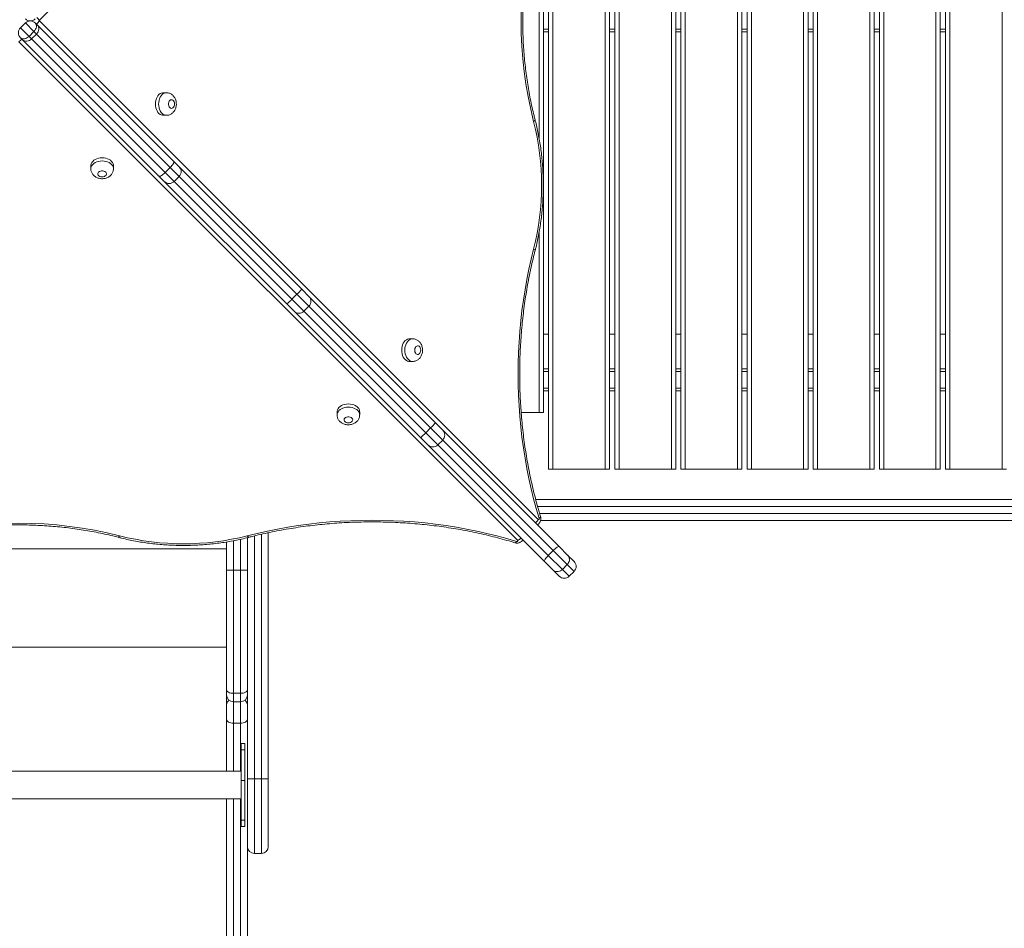
# Model space of a CAD drawing. Units: millimetres. Extents: x 11 to 174, y 10 to 293.
# Drawn here: x 70 to 91, y 85 to 104 of the extents above; entities that cross this region are included whole.
import ezdxf

# ---------------------------------------------------------------- set-up
doc = ezdxf.new("R2010")
doc.units = ezdxf.units.MM
doc.styles.add('SLDTEXTSTYLE0', font='TXT', dxfattribs={"width": 0.663})
doc.dimstyles.new('SLDDIMSTYLE1', dxfattribs={"dimtxt": 5, "dimasz": 3.302, "dimexe": 0, "dimexo": 0.0625, "dimgap": 1.25, "dimtad": 1, "dimtoh": 1, "dimdec": 0, "dimlfac": 55, "dimrnd": 1e-09, "dimzin": 12, "dimdsep": 46, "dimtxsty": 'SLDTEXTSTYLE0', "dimsah": 1, "dimcen": 0.09, "dimadec": 0, "dimazin": 0, "dimtfac": 1, "dimtdec": 0, "dimtofl": 0, "dimtmove": 0, "dimatfit": 3, "dimfxl": 0, "dimfrac": 2, "dimtolj": 1, "dimtzin": 12, "dimarcsym": 0})

# ---------------------------------------------------------------- blocks, each defined once
blk = doc.blocks.new('*D6')
at = {"color": 7, "linetype": 'Continuous', "lineweight": 0}
for p, q in [((141.979, 93.118), (141.979, 41.688)), ((58.556, 91.479), (58.556, 41.688)), ((141.979, 42.688), (58.556, 42.688))]:
    blk.add_line(p, q, dxfattribs=at)
for points in [[(58.556, 42.688), (61.858, 42.18), (61.858, 43.196)], [(141.979, 42.688), (138.677, 43.196), (138.677, 42.18)]]:
    blk.add_solid(points, dxfattribs=at)
at = {"color": 7, "linetype": 'Continuous', "lineweight": 0, "insert": (92.601, 49.133), "char_height": 5, "attachment_point": 1, "style": 'SLDTEXTSTYLE0'}
blk.add_mtext('4600', dxfattribs=at)

msp = doc.modelspace()

# ---------------------------------------------------------------- linework, layer by layer
at = {"color": 7, "linetype": 'Continuous', "lineweight": 15}
for p, q in [((81.01774, 114.4085), (70.59554, 103.9863)), ((81.23346, 94.61738), (81.23346, 113.34465)), ((81.32437, 113.34465), (81.32437, 94.61738)), ((82.41528, 94.61738), (82.41528, 113.34465)), ((82.50619, 113.34465), (82.50619, 94.61738)), ((82.61528, 94.61738), (82.61528, 113.34465)), ((82.70619, 113.34465), (82.70619, 94.61738)), ((83.7971, 94.61738), (83.7971, 113.34465)), ((83.88801, 113.34465), (83.88801, 94.61738)), ((83.9971, 94.61738), (83.9971, 113.34465)), ((84.08801, 113.34465), (84.08801, 94.61738)), ((85.17892, 94.61738), (85.17892, 113.34465)), ((85.26983, 113.34465), (85.26983, 94.61738)), ((85.37892, 94.61738), (85.37892, 113.34465)), ((85.46983, 113.34465), (85.46983, 94.61738)), ((86.56074, 94.61738), (86.56074, 113.34465)), ((86.65165, 113.34465), (86.65165, 94.61738)), ((86.76074, 94.61738), (86.76074, 113.34465)), ((86.85165, 113.34465), (86.85165, 94.61738)), ((87.94256, 94.61738), (87.94256, 113.34465)), ((88.03346, 113.34465), (88.03346, 94.61738)), ((88.14256, 94.61738), (88.14256, 113.34465)), ((88.23346, 113.34465), (88.23346, 94.61738)), ((89.32437, 94.61738), (89.32437, 113.34465)), ((89.41528, 113.34465), (89.41528, 94.61738)), ((89.52437, 94.61738), (89.52437, 113.34465)), ((89.61528, 113.34465), (89.61528, 94.61738)), ((90.70619, 94.61738), (90.70619, 113.34465)), ((81.12437, 112.16283), (81.12437, 95.79919)), ((70.20334, 103.83556), (70.30619, 103.93841)), ((70.30619, 103.93841), (70.48316, 103.76144)), ((70.5119, 103.93841), (70.55416, 103.89614)), ((70.55416, 103.89614), (73.40377, 101.04654)), ((70.59554, 103.9863), (81.01774, 93.5641)), ((70.20334, 103.83556), (70.38031, 103.65859)), ((70.48316, 103.76144), (70.38031, 103.65859)), ((70.38031, 103.65859), (70.43476, 103.60414)), ((70.53761, 103.70699), (70.43476, 103.60414)), ((70.53761, 103.70699), (70.48316, 103.76144)), ((73.3294, 100.9152), (70.53761, 103.70699)), ((81.12437, 103.75374), (81.23346, 103.75374)), ((82.50619, 103.75374), (82.61528, 103.75374)), ((83.88801, 103.75374), (83.9971, 103.75374)), ((85.26983, 103.75374), (85.37892, 103.75374)), ((86.65165, 103.75374), (86.76074, 103.75374)), ((88.03346, 103.75374), (88.14256, 103.75374)), ((89.41528, 103.75374), (89.52437, 103.75374)), ((80.58823, 93.12403), (70.16603, 103.54621)), ((70.24561, 103.58759), (70.20334, 103.62985)), ((73.09521, 100.73798), (70.24561, 103.58759)), ((70.43476, 103.60414), (73.22655, 100.81235)), ((73.25018, 102.48056), (73.18404, 102.48056)), ((73.18404, 102.00783), (73.25018, 102.00783)), ((73.40377, 101.04654), (73.51532, 100.93498)), ((71.67177, 100.95772), (71.67177, 100.89158)), ((72.1445, 100.89158), (72.1445, 100.95772)), ((73.3294, 100.9152), (73.22655, 100.81235)), ((73.51532, 100.93498), (76.0761, 98.37421)), ((73.20677, 100.62643), (73.09521, 100.73798)), ((75.76754, 98.06565), (73.20677, 100.62643)), ((73.41247, 100.62643), (73.51532, 100.72928)), ((76.0761, 98.37421), (76.22642, 98.22388)), ((75.97588, 98.26872), (75.87303, 98.16587)), ((76.22642, 98.22388), (78.87003, 95.58028)), ((75.91787, 97.91533), (75.76754, 98.06565)), ((78.56147, 95.27172), (75.91787, 97.91533)), ((76.12357, 97.91533), (76.22642, 98.01818)), ((78.3931, 97.33764), (78.32696, 97.33764)), ((81.23346, 97.43556), (81.12437, 97.43556)), ((82.61528, 97.43556), (82.50619, 97.43556)), ((83.9971, 97.43556), (83.88801, 97.43556)), ((85.37892, 97.43556), (85.26983, 97.43556)), ((86.76074, 97.43556), (86.65165, 97.43556)), ((88.14256, 97.43556), (88.03346, 97.43556)), ((89.52437, 97.43556), (89.41528, 97.43556)), ((78.32696, 96.86491), (78.3931, 96.86491)), ((81.12437, 96.70829), (81.23346, 96.70829)), ((82.50619, 96.70829), (82.61528, 96.70829)), ((83.88801, 96.70829), (83.9971, 96.70829)), ((85.26983, 96.70829), (85.37892, 96.70829)), ((86.65165, 96.70829), (86.76074, 96.70829)), ((88.03346, 96.70829), (88.14256, 96.70829)), ((89.41528, 96.70829), (89.52437, 96.70829)), ((81.12437, 96.25374), (81.23346, 96.25374)), ((82.50619, 96.25374), (82.61528, 96.25374)), ((83.88801, 96.25374), (83.9971, 96.25374)), ((85.26983, 96.25374), (85.37892, 96.25374)), ((86.65165, 96.25374), (86.76074, 96.25374)), ((88.03346, 96.25374), (88.14256, 96.25374)), ((89.41528, 96.25374), (89.52437, 96.25374)), ((76.81469, 95.81481), (76.81469, 95.74867)), ((77.28742, 95.74867), (77.28742, 95.81481)), ((81.03346, 95.79919), (80.6606, 95.79919)), ((81.12437, 95.79919), (81.03346, 95.79919)), ((78.76905, 95.47555), (78.6662, 95.3727)), ((78.87003, 95.58028), (79.02149, 95.42881)), ((79.02149, 95.42881), (81.45494, 92.99537)), ((78.71294, 95.12026), (78.56147, 95.27172)), ((78.91864, 95.12026), (79.02149, 95.22311)), ((81.14638, 92.68681), (78.71294, 95.12026)), ((81.32437, 94.61738), (81.23346, 94.61738)), ((81.32437, 94.61738), (82.41528, 94.61738)), ((82.50619, 94.61738), (82.41528, 94.61738)), ((82.70619, 94.61738), (82.61528, 94.61738)), ((82.70619, 94.61738), (83.7971, 94.61738)), ((83.88801, 94.61738), (83.7971, 94.61738)), ((84.08801, 94.61738), (83.9971, 94.61738)), ((84.08801, 94.61738), (85.17892, 94.61738)), ((85.26983, 94.61738), (85.17892, 94.61738)), ((85.46983, 94.61738), (85.37892, 94.61738)), ((85.46983, 94.61738), (86.56074, 94.61738)), ((86.65165, 94.61738), (86.56074, 94.61738)), ((86.85165, 94.61738), (86.76074, 94.61738)), ((86.85165, 94.61738), (87.94256, 94.61738)), ((88.03346, 94.61738), (87.94256, 94.61738)), ((88.23346, 94.61738), (88.14256, 94.61738)), ((88.23346, 94.61738), (89.32437, 94.61738)), ((89.41528, 94.61738), (89.32437, 94.61738)), ((89.61528, 94.61738), (89.52437, 94.61738)), ((89.61528, 94.61738), (90.70619, 94.61738)), ((90.7971, 94.61738), (90.70619, 94.61738)), ((80.96373, 93.98101), (104.81593, 93.98101)), ((104.71043, 93.54465), (81.06753, 93.54465)), ((74.94256, 88.14459), (74.94256, 93.18298)), ((75.37892, 93.2857), (75.37892, 88.14459)), ((74.50619, 92.50592), (74.50619, 93.09267)), ((81.45494, 92.99537), (81.63085, 92.81945)), ((81.32999, 92.91461), (81.22714, 92.81176)), ((81.22714, 92.81176), (81.52056, 92.51834)), ((81.62341, 92.62119), (81.32999, 92.91461)), ((81.63085, 92.81945), (81.76572, 92.68458)), ((81.3223, 92.5109), (81.14638, 92.68681)), ((81.62341, 92.62119), (81.52056, 92.51834)), ((74.50619, 90.0047), (74.50619, 92.50592)), ((74.65165, 92.5063), (74.65165, 89.93071)), ((74.7971, 92.5063), (74.65165, 92.5063)), ((74.7971, 89.93071), (74.7971, 92.5063)), ((81.45717, 92.37603), (81.3223, 92.5109)), ((81.66287, 92.37603), (81.76572, 92.47888)), ((74.50619, 89.8975), (74.50619, 90.0047)), ((74.50619, 89.6925), (74.50619, 89.8975)), ((74.7971, 89.93071), (74.65165, 89.93071)), ((74.50619, 89.38855), (74.50619, 89.6925)), ((74.65165, 89.75204), (74.7971, 89.75204)), ((74.50619, 88.30567), (74.50619, 89.38855)), ((74.7971, 89.30493), (74.65165, 89.30493)), ((74.88801, 88.88072), (74.81528, 88.88072)), ((74.81528, 88.88072), (74.81528, 88.74758)), ((74.88801, 88.74758), (74.88801, 88.88072)), ((74.81528, 88.74758), (74.88801, 88.74758)), ((74.81528, 88.74758), (74.81528, 88.10476)), ((74.88801, 88.10476), (74.88801, 88.74758)), ((74.81528, 88.30567), (65.54256, 88.30567)), ((74.81528, 88.10476), (74.88801, 88.10476)), ((74.81528, 87.28194), (74.81528, 88.10476)), ((74.88801, 87.28194), (74.88801, 88.10476)), ((74.94256, 86.72748), (74.94256, 88.14459)), ((75.08801, 88.14459), (75.23346, 88.14459)), ((75.37892, 88.14459), (75.37892, 86.72748)), ((65.54256, 87.72385), (74.81528, 87.72385)), ((74.50619, 72.41034), (74.50619, 87.72385)), ((74.88801, 87.28194), (74.81528, 87.28194)), ((74.81528, 87.28194), (74.81528, 87.14881)), ((74.88801, 87.14881), (74.88801, 87.28194)), ((74.81528, 87.14881), (74.88801, 87.14881)), ((74.94256, 86.72748), (74.94256, 72.41034)), ((75.08801, 86.58203), (75.23346, 86.58203))]:
    msp.add_line(p, q, dxfattribs=at)
at = {"color": 8, "linetype": 'Continuous', "lineweight": 15}
for p, q in [((81.03346, 101.53515), (81.03346, 106.43556)), ((81.12437, 103.80829), (81.23346, 103.80829)), ((82.50619, 103.80829), (82.61528, 103.80829)), ((83.88801, 103.80829), (83.9971, 103.80829)), ((85.26983, 103.80829), (85.37892, 103.80829)), ((86.65165, 103.80829), (86.76074, 103.80829)), ((88.03346, 103.80829), (88.14256, 103.80829)), ((89.41528, 103.80829), (89.52437, 103.80829)), ((73.22655, 100.81235), (73.41247, 100.62643)), ((73.51532, 100.72928), (73.3294, 100.9152)), ((73.41247, 100.62643), (75.87303, 98.16587)), ((75.97588, 98.26872), (73.51532, 100.72928)), ((81.03346, 95.79919), (81.03346, 99.55486)), ((75.87303, 98.16587), (76.12357, 97.91533)), ((76.22642, 98.01818), (75.97588, 98.26872)), ((76.12357, 97.91533), (78.6662, 95.3727)), ((78.76905, 95.47555), (76.22642, 98.01818)), ((81.12437, 96.65374), (81.23346, 96.65374)), ((82.50619, 96.65374), (82.61528, 96.65374)), ((83.88801, 96.65374), (83.9971, 96.65374)), ((85.26983, 96.65374), (85.37892, 96.65374)), ((86.65165, 96.65374), (86.76074, 96.65374)), ((88.03346, 96.65374), (88.14256, 96.65374)), ((89.41528, 96.65374), (89.52437, 96.65374)), ((81.12437, 96.30829), (81.23346, 96.30829)), ((82.50619, 96.30829), (82.61528, 96.30829)), ((83.88801, 96.30829), (83.9971, 96.30829)), ((85.26983, 96.30829), (85.37892, 96.30829)), ((86.65165, 96.30829), (86.76074, 96.30829)), ((88.03346, 96.30829), (88.14256, 96.30829)), ((89.41528, 96.30829), (89.52437, 96.30829)), ((79.02149, 95.22311), (78.76905, 95.47555)), ((78.6662, 95.3727), (78.91864, 95.12026)), ((81.32999, 92.91461), (79.02149, 95.22311)), ((78.91864, 95.12026), (81.22714, 92.81176)), ((104.77676, 93.83556), (81.00355, 93.83556)), ((81.04505, 93.6901), (104.73491, 93.6901)), ((75.08801, 93.21939), (75.08801, 88.14459)), ((75.23346, 88.14459), (75.23346, 93.25375)), ((74.65165, 93.11857), (74.65165, 92.5063)), ((74.7971, 92.5063), (74.7971, 93.14866)), ((74.50619, 92.95227), (65.85165, 92.95227)), ((81.76572, 92.47888), (81.62341, 92.62119)), ((81.52056, 92.51834), (81.66287, 92.37603)), ((74.50619, 90.89452), (65.85165, 90.89452)), ((74.65165, 89.93071), (74.65165, 89.75204)), ((74.7971, 89.75204), (74.7971, 89.93071)), ((74.65165, 89.75204), (74.65165, 89.30493)), ((74.7971, 89.30493), (74.7971, 89.75204)), ((74.65165, 89.30493), (74.65165, 88.30567)), ((74.7971, 88.30567), (74.7971, 89.30493)), ((75.08801, 88.14459), (75.08801, 86.58203)), ((75.23346, 86.58203), (75.23346, 88.14459)), ((74.65165, 87.72385), (74.65165, 72.32672)), ((74.7971, 72.32672), (74.7971, 87.72385))]:
    msp.add_line(p, q, dxfattribs=at)
at = {"color": 7, "linetype": 'Continuous', "lineweight": 15, "flags": 128}
for points in [[(70.36247, 103.98867), (70.36244, 103.9863), (70.36308, 103.97356)], [(70.48316, 103.76144), (70.5018, 103.78293), (70.51688, 103.80644), (70.52781, 103.83107), (70.53418, 103.85588), (70.53574, 103.8799), (70.53243, 103.90222), (70.52438, 103.92197), (70.5119, 103.93841)], [(70.53761, 103.70699), (70.55602, 103.72872), (70.5704, 103.75292), (70.58021, 103.77868), (70.58506, 103.805), (70.58477, 103.83087), (70.57936, 103.85529), (70.56902, 103.87733), (70.55416, 103.89614)], [(70.20334, 103.62985), (70.21978, 103.61737), (70.23953, 103.60932), (70.26185, 103.60601), (70.28587, 103.60757), (70.31068, 103.61394), (70.33531, 103.62487), (70.35882, 103.63995), (70.38031, 103.65859)], [(70.24561, 103.58759), (70.26442, 103.57273), (70.28646, 103.56239), (70.31088, 103.55698), (70.33675, 103.55669), (70.36307, 103.56154), (70.38883, 103.57135), (70.41303, 103.58573), (70.43476, 103.60414)], [(73.18404, 102.48056), (73.17064, 102.47975), (73.14423, 102.47333), (73.1189, 102.46065), (73.09534, 102.44207), (73.07421, 102.4181), (73.05607, 102.38937), (73.04142, 102.35669), (73.03066, 102.32094), (73.02409, 102.2831), (73.02188, 102.2442), (73.02409, 102.20529), (73.03066, 102.16745), (73.04142, 102.1317), (73.05607, 102.09902), (73.07421, 102.0703), (73.09534, 102.04632), (73.1189, 102.02774), (73.14423, 102.01507), (73.17064, 102.00864), (73.18404, 102.00783)], [(73.41837, 102.2442), (73.41606, 102.26872), (73.40929, 102.29143), (73.39857, 102.31064), (73.38469, 102.32491), (73.36869, 102.3332), (73.35174, 102.33489), (73.33512, 102.32986), (73.32003, 102.31847), (73.30762, 102.30157), (73.2988, 102.28041), (73.29421, 102.25658), (73.29421, 102.23182), (73.2988, 102.20798), (73.30762, 102.18683), (73.32003, 102.16993), (73.33512, 102.15854), (73.35174, 102.1535), (73.36869, 102.15519), (73.38469, 102.16348), (73.39857, 102.17776), (73.40929, 102.19696), (73.41606, 102.21967), (73.41837, 102.2442)], [(72.1445, 100.95772), (72.14369, 100.97111), (72.13726, 100.99753), (72.12459, 101.02286), (72.10601, 101.04641), (72.08203, 101.06755), (72.05331, 101.08568), (72.02063, 101.10033), (71.98488, 101.11109), (71.94704, 101.11767), (71.90813, 101.11988), (71.86923, 101.11767), (71.83139, 101.11109), (71.79564, 101.10033), (71.76296, 101.08568), (71.73423, 101.06755), (71.71026, 101.04641), (71.69168, 101.02286), (71.679, 100.99753), (71.67258, 100.97111), (71.67177, 100.95772)], [(73.3294, 100.9152), (73.34892, 100.93582), (73.36659, 100.95673), (73.38174, 100.97715), (73.39378, 100.99627), (73.40226, 101.01338), (73.40684, 101.02781), (73.40735, 101.039), (73.40377, 101.04654)], [(71.90813, 100.72338), (71.93266, 100.7257), (71.95537, 100.73246), (71.97457, 100.74318), (71.98885, 100.75706), (71.99714, 100.77306), (71.99883, 100.79001), (71.99379, 100.80664), (71.9824, 100.82172), (71.9655, 100.83413), (71.94435, 100.84296), (71.92051, 100.84754), (71.89575, 100.84754), (71.87191, 100.84296), (71.85076, 100.83413), (71.83386, 100.82172), (71.82247, 100.80664), (71.81744, 100.79001), (71.81913, 100.77306), (71.82742, 100.75706), (71.84169, 100.74318), (71.8609, 100.73246), (71.88361, 100.7257), (71.90813, 100.72338)], [(73.09521, 100.73798), (73.10275, 100.7344), (73.11394, 100.73491), (73.12837, 100.73949), (73.14548, 100.74797), (73.1646, 100.76001), (73.18502, 100.77516), (73.20593, 100.79283), (73.22655, 100.81235)], [(81.03619, 93.58651), (80.97616, 93.79061), (80.92036, 93.99724), (80.86884, 94.20622), (80.82165, 94.41736), (80.77883, 94.63047), (80.74041, 94.84535), (80.70643, 95.06182), (80.67692, 95.27968), (80.65191, 95.49873), (80.63142, 95.71877), (80.61547, 95.93961), (80.60407, 96.16105), (80.59724, 96.38289), (80.59498, 96.60493), (80.59728, 96.82697), (80.60416, 97.0488), (80.6156, 97.27024), (80.6316, 97.49107), (80.65213, 97.71111), (80.67718, 97.93015), (80.70673, 98.14799), (80.74076, 98.36445), (80.77922, 98.57931), (80.82209, 98.7924), (80.86932, 99.00352), (80.92088, 99.21248)], [(78.32696, 97.33764), (78.31357, 97.33683), (78.28715, 97.33041), (78.26182, 97.31773), (78.23826, 97.29915), (78.21713, 97.27517), (78.19899, 97.24645), (78.18434, 97.21377), (78.17358, 97.17802), (78.16701, 97.14018), (78.1648, 97.10127), (78.16701, 97.06237), (78.17358, 97.02453), (78.18434, 96.98878), (78.19899, 96.9561), (78.21713, 96.92738), (78.23826, 96.9034), (78.26182, 96.88482), (78.28715, 96.87214), (78.31357, 96.86572), (78.32696, 96.86491)], [(78.56129, 97.10127), (78.55898, 97.1258), (78.55221, 97.14851), (78.54149, 97.16771), (78.52762, 97.18199), (78.51161, 97.19028), (78.49467, 97.19197), (78.47804, 97.18694), (78.46296, 97.17554), (78.45054, 97.15865), (78.44172, 97.13749), (78.43713, 97.11365), (78.43713, 97.0889), (78.44172, 97.06506), (78.45054, 97.0439), (78.46296, 97.027), (78.47804, 97.01561), (78.49467, 97.01058), (78.51161, 97.01227), (78.52762, 97.02056), (78.54149, 97.03484), (78.55221, 97.05404), (78.55898, 97.07675), (78.56129, 97.10127)], [(77.28742, 95.81481), (77.28661, 95.8282), (77.28019, 95.85462), (77.26751, 95.87995), (77.24893, 95.9035), (77.22495, 95.92464), (77.19623, 95.94277), (77.16355, 95.95742), (77.1278, 95.96818), (77.08996, 95.97475), (77.05105, 95.97697), (77.01215, 95.97475), (76.97431, 95.96818), (76.93856, 95.95742), (76.90588, 95.94277), (76.87716, 95.92463), (76.85318, 95.9035), (76.8346, 95.87995), (76.82192, 95.85461), (76.8155, 95.8282), (76.81469, 95.81481)], [(77.05105, 95.58047), (77.07558, 95.58279), (77.09829, 95.58955), (77.11749, 95.60027), (77.13177, 95.61415), (77.14006, 95.63015), (77.14175, 95.6471), (77.13672, 95.66373), (77.12532, 95.67881), (77.10843, 95.69122), (77.08727, 95.70005), (77.06343, 95.70463), (77.03868, 95.70463), (77.01484, 95.70005), (76.99368, 95.69122), (76.97678, 95.67881), (76.96539, 95.66373), (76.96036, 95.6471), (76.96205, 95.63015), (76.97034, 95.61415), (76.98462, 95.60027), (77.00382, 95.58955), (77.02653, 95.58279), (77.05105, 95.58047)], [(81.01774, 93.5641), (81.02138, 93.56161), (81.02538, 93.56094), (81.02931, 93.56215), (81.03278, 93.56513), (81.03542, 93.56956), (81.03695, 93.57499), (81.03721, 93.58084), (81.03619, 93.58651)], [(74.93985, 93.22089), (75.14881, 93.27245), (75.35993, 93.31968), (75.57302, 93.36255), (75.78788, 93.40101), (76.00434, 93.43503), (76.22218, 93.46458), (76.44122, 93.48964), (76.66126, 93.51017), (76.88209, 93.52616), (77.10353, 93.53761), (77.32536, 93.54448), (77.5474, 93.54679), (77.76944, 93.54453), (77.99128, 93.53769), (78.21272, 93.5263), (78.43356, 93.51035), (78.6536, 93.48986), (78.87265, 93.46485), (79.09051, 93.43534), (79.30698, 93.40136), (79.52186, 93.36294), (79.73497, 93.32012), (79.94611, 93.27293), (80.15509, 93.22141), (80.36172, 93.16561), (80.56582, 93.10559)], [(80.56582, 93.10559), (80.57149, 93.10456), (80.57734, 93.10482), (80.58277, 93.10635), (80.5872, 93.10899), (80.59018, 93.11246), (80.59139, 93.11639), (80.59072, 93.12039), (80.58823, 93.12403)], [(81.32999, 92.91461), (81.35048, 92.93425), (81.37103, 92.95229), (81.39085, 92.96803), (81.40919, 92.98087), (81.42533, 92.99031), (81.43865, 92.996), (81.44865, 92.9977), (81.45494, 92.99537)], [(81.14638, 92.68681), (81.14405, 92.6931), (81.14575, 92.7031), (81.15144, 92.71642), (81.16088, 92.73256), (81.17372, 92.7509), (81.18946, 92.77072), (81.2075, 92.79127), (81.22714, 92.81176)], [(74.50619, 90.0047), (74.50899, 89.99026), (74.51726, 89.97639), (74.53071, 89.96359), (74.54879, 89.95238), (74.57084, 89.94318), (74.59598, 89.93635), (74.62327, 89.93213), (74.65165, 89.93071)], [(74.94256, 90.0047), (74.93976, 89.99026), (74.93148, 89.97639), (74.91804, 89.96359), (74.89995, 89.95238), (74.87791, 89.94318), (74.85276, 89.93635), (74.82548, 89.93213), (74.7971, 89.93071)], [(74.65165, 89.30493), (74.62327, 89.30654), (74.59598, 89.3113), (74.57084, 89.31903), (74.54879, 89.32942), (74.53071, 89.3421), (74.51726, 89.35655), (74.50899, 89.37224), (74.50619, 89.38855)], [(74.94256, 89.38855), (74.93976, 89.37224), (74.93148, 89.35655), (74.91804, 89.3421), (74.89995, 89.32942), (74.87791, 89.31903), (74.85276, 89.3113), (74.82548, 89.30654), (74.7971, 89.30493)], [(75.08801, 88.14459), (75.05963, 88.14459), (75.03235, 88.14459), (75.0072, 88.14459), (74.98516, 88.14459), (74.96707, 88.14459), (74.95363, 88.14459), (74.94535, 88.14459), (74.94256, 88.14459)], [(75.37892, 88.14459), (75.37612, 88.14459), (75.36785, 88.14459), (75.35441, 88.14459), (75.33632, 88.14459), (75.31428, 88.14459), (75.28913, 88.14459), (75.26184, 88.14459), (75.23346, 88.14459)]]:
    msp.add_lwpolyline(points, dxfattribs=at)
at = {"color": 8, "linetype": 'Continuous', "lineweight": 15, "flags": 128}
for points in [[(73.24957, 102.00783), (73.23679, 102.00864), (73.21037, 102.01507), (73.18504, 102.02774), (73.16148, 102.04632), (73.14035, 102.0703), (73.12221, 102.09902), (73.10756, 102.1317), (73.0968, 102.16745), (73.09023, 102.20529), (73.08802, 102.2442), (73.09023, 102.2831), (73.0968, 102.32094), (73.10756, 102.35669), (73.12221, 102.38937), (73.14035, 102.4181), (73.16148, 102.44207), (73.18504, 102.46065), (73.21037, 102.47333), (73.23679, 102.47975), (73.25, 102.48056)], [(80.92088, 101.87942), (80.93504, 101.88818), (80.9451, 101.89659), (80.95067, 101.90435), (80.95154, 101.91115), (80.95151, 101.91128)], [(71.67177, 100.89218), (71.67258, 100.90497), (71.679, 100.93139), (71.69168, 100.95672), (71.71026, 100.98027), (71.73423, 101.0014), (71.76296, 101.01954), (71.79564, 101.03419), (71.83139, 101.04495), (71.86923, 101.05153), (71.90813, 101.05374), (71.94704, 101.05153), (71.98488, 101.04495), (72.02063, 101.03419), (72.05331, 101.01954), (72.08203, 101.00141), (72.10601, 100.98027), (72.12459, 100.95672), (72.13726, 100.93139), (72.14369, 100.90497), (72.1445, 100.89176)], [(80.95139, 99.18024), (80.95154, 99.18076), (80.95067, 99.18755), (80.9451, 99.19531), (80.93504, 99.20373), (80.92088, 99.21248)], [(78.3925, 96.86491), (78.37971, 96.86572), (78.35329, 96.87214), (78.32796, 96.88482), (78.30441, 96.9034), (78.28327, 96.92738), (78.26513, 96.9561), (78.25048, 96.98878), (78.23972, 97.02453), (78.23315, 97.06237), (78.23094, 97.10127), (78.23315, 97.14018), (78.23972, 97.17802), (78.25048, 97.21377), (78.26513, 97.24645), (78.28327, 97.27517), (78.30441, 97.29915), (78.32796, 97.31773), (78.35329, 97.33041), (78.37971, 97.33683), (78.39292, 97.33764)], [(76.81469, 95.74927), (76.8155, 95.76206), (76.82192, 95.78847), (76.8346, 95.81381), (76.85318, 95.83736), (76.87716, 95.85849), (76.90588, 95.87663), (76.93856, 95.89128), (76.97431, 95.90204), (77.01215, 95.90861), (77.05105, 95.91083), (77.08996, 95.90861), (77.1278, 95.90204), (77.16355, 95.89128), (77.19623, 95.87663), (77.22495, 95.85849), (77.24893, 95.83736), (77.26751, 95.81381), (77.28019, 95.78847), (77.28661, 95.76206), (77.28742, 95.74885)], [(81.0652, 93.62403), (81.06544, 93.62321), (81.06487, 93.61534), (81.05965, 93.60637), (81.04996, 93.59664), (81.03619, 93.58651)], [(72.27291, 93.22088), (72.26415, 93.20672), (72.25574, 93.19666), (72.24798, 93.19109), (72.24118, 93.19022), (72.24105, 93.19026)], [(74.93985, 93.22089), (74.9486, 93.20672), (74.95702, 93.19666), (74.96477, 93.19109), (74.97157, 93.19023), (74.9717, 93.19026)], [(80.56582, 93.10559), (80.55569, 93.09181), (80.54596, 93.08212), (80.53699, 93.0769), (80.52912, 93.07633), (80.52854, 93.07649)]]:
    msp.add_lwpolyline(points, dxfattribs=at)
at = {"color": 7, "linetype": 'Continuous', "lineweight": 15}
for centre, radius, start, end in [((89.1917, 103.9863), 8.53495, 165.708628, 194.291372), ((70.40904, 104.12647), 0.14545, 225, 315), ((70.40904, 103.83556), 0.14545, 45, 135), ((70.30619, 103.73271), 0.14545, 135, 225), ((75.6852, 100.54595), 5.40282, 345.711174, 14.288826), ((73.41247, 100.83213), 0.14545, 315, 45), ((73.30962, 100.72928), 0.14545, 225, 315), ((74.99531, 99.30068), 1.42353, 313.537198, 319.396078), ((74.84107, 99.14644), 1.42353, 310.603922, 316.462802), ((76.12357, 98.12103), 0.14545, 315, 45), ((76.02072, 98.01818), 0.14545, 225, 315), ((77.38228, 96.91373), 1.99787, 313.957437, 318.130459), ((78.91864, 95.32596), 0.14545, 315, 45), ((77.22802, 96.75947), 1.99787, 311.869541, 316.042563), ((78.81579, 95.22311), 0.14545, 225, 315), ((70.16604, 84.95005), 8.53496, 75.708703, 104.291418), ((73.60637, 98.45657), 5.40283, 255.711249, 284.288872), ((81.66287, 92.58173), 0.14545, 315, 45), ((74.61528, 78.70087), 13.80548, 89.849084, 90.452757), ((74.83346, 78.70087), 13.80548, 89.547243, 90.150916), ((81.56002, 92.47888), 0.14545, 225, 315), ((74.65165, 89.8975), 0.14545, 180, 270), ((74.7971, 89.8975), 0.14545, 270, 0), ((75.08801, 86.72748), 0.14545, 180, 270), ((75.23346, 86.72748), 0.14545, 270, 0)]:
    msp.add_arc(centre, radius, start, end, dxfattribs=at)
at = {"color": 8, "linetype": 'Continuous', "lineweight": 15}
for centre, radius, start, end in [((70.4143, 104.07484), 0.20171, 307.175497, 333.964606), ((70.41481, 103.89808), 0.20111, 26.019652, 50.741828), ((70.0778, 103.72693), 0.20111, 296.01968, 320.74206), ((80.8365, 93.65264), 0.20171, 307.175497, 333.964606), ((80.5, 93.30476), 0.20111, 296.019639, 320.737755), ((74.61939, 89.68858), 0.11327, 120.366729, 178.018235), ((74.82812, 89.68787), 0.11453, 2.316568, 59.571854)]:
    msp.add_arc(centre, radius, start, end, dxfattribs=at)
at = {"color": 7, "linetype": 'Continuous', "lineweight": 15}
for points, knots in [([(80.95151, 101.91127), (80.94388, 101.94125), (80.92169, 102.02839), (80.88774, 102.17422), (80.85092, 102.3492), (80.81789, 102.52584), (80.78863, 102.70391), (80.76318, 102.88325), (80.74157, 103.06368), (80.72381, 103.24502), (80.70994, 103.42709), (80.69995, 103.60972), (80.69387, 103.79273), (80.69169, 103.97592), (80.69342, 104.15912), (80.69907, 104.34216), (80.70861, 104.52484), (80.72205, 104.70698), (80.73936, 104.88842), (80.76054, 105.06896), (80.78555, 105.24843), (80.81438, 105.42665), (80.84698, 105.60345), (80.88338, 105.77862), (80.91847, 105.93119), (80.94225, 106.02486), (80.95151, 106.06134)], [0, 0, 0, 0, 0.022634245, 0.065798658, 0.108966706, 0.152136933, 0.195309183, 0.23848327, 0.281658982, 0.324836089, 0.368014339, 0.41119347, 0.454373207, 0.497553266, 0.54073336, 0.583913152, 0.627092297, 0.670270504, 0.71344749, 0.756622977, 0.799796698, 0.8429684, 0.886137846, 0.929304822, 0.972469134, 1, 1, 1, 1]), ([(73.458, 102.2442), (73.45778, 102.25254), (73.45721, 102.2736), (73.4516, 102.30721), (73.44057, 102.34274), (73.42507, 102.37501), (73.40612, 102.40319), (73.38372, 102.42763), (73.35837, 102.44785), (73.33059, 102.46363), (73.30002, 102.47466), (73.27274, 102.48039), (73.2556, 102.47996), (73.24989, 102.47982)], [0, 0, 0, 0, 0.07011224, 0.17695347, 0.2858097, 0.38480074, 0.48198032, 0.57699374, 0.6700231, 0.76152337, 0.85200203, 0.95066169, 1, 1, 1, 1]), ([(73.24922, 102.00805), (73.25009, 102.00798), (73.26187, 102.00695), (73.28452, 102.01042), (73.31578, 102.01854), (73.34487, 102.03218), (73.37137, 102.05011), (73.39498, 102.07216), (73.41545, 102.098), (73.43244, 102.12735), (73.44558, 102.15983), (73.45437, 102.19486), (73.45771, 102.22342), (73.45794, 102.23997), (73.458, 102.2442)], [0, 0, 0, 0, 0.00752376, 0.10206156, 0.19473229, 0.28633584, 0.37780089, 0.47007638, 0.56406458, 0.66046494, 0.75955717, 0.86110122, 0.96457597, 1, 1, 1, 1]), ([(80.95151, 99.18063), (80.95781, 99.2055), (80.97604, 99.27735), (81.00328, 99.39766), (81.03196, 99.54193), (81.05673, 99.68769), (81.07761, 99.83468), (81.09456, 99.98272), (81.10756, 100.13157), (81.11659, 100.28102), (81.12164, 100.43086), (81.12271, 100.58087), (81.11979, 100.73083), (81.11288, 100.88052), (81.102, 101.02972), (81.08715, 101.17822), (81.06837, 101.32581), (81.04567, 101.47226), (81.01909, 101.61737), (80.98919, 101.75839), (80.96574, 101.85595), (80.95291, 101.90583), (80.95151, 101.91127)], [0, 0, 0, 0, 0.02847183, 0.0822677, 0.13605994, 0.1898478, 0.24363178, 0.29741246, 0.3511905, 0.40496663, 0.45874161, 0.51251626, 0.5662914, 0.62006765, 0.67384577, 0.72762659, 0.78141091, 0.83519948, 0.88899301, 0.94279215, 0.99376342, 1, 1, 1, 1]), ([(71.67199, 100.89254), (71.67191, 100.89167), (71.67089, 100.87988), (71.67436, 100.85724), (71.68247, 100.82597), (71.69612, 100.79688), (71.71404, 100.77039), (71.7361, 100.74677), (71.76193, 100.72631), (71.79128, 100.70932), (71.82377, 100.69618), (71.8588, 100.68738), (71.88735, 100.68405), (71.90391, 100.68381), (71.90813, 100.68375)], [0, 0, 0, 0, 0.00752311, 0.10206098, 0.19473177, 0.28633536, 0.37780044, 0.47007596, 0.5640642, 0.66046459, 0.75955687, 0.86110098, 0.96457578, 1, 1, 1, 1]), ([(71.90813, 100.68375), (71.91648, 100.68398), (71.93754, 100.68454), (71.97114, 100.69015), (72.00668, 100.70118), (72.03895, 100.71668), (72.06713, 100.73563), (72.09157, 100.75804), (72.11179, 100.78339), (72.12756, 100.81116), (72.1386, 100.84173), (72.14433, 100.86902), (72.1439, 100.88616), (72.14376, 100.89187)], [0, 0, 0, 0, 0.07011216, 0.17695331, 0.28580946, 0.38480046, 0.48197999, 0.57699337, 0.67002266, 0.76152287, 0.85200146, 0.95066107, 1, 1, 1, 1]), ([(81.06528, 93.62379), (81.0554, 93.65643), (81.02669, 93.75127), (80.98187, 93.91008), (80.93207, 94.10079), (80.88598, 94.29352), (80.84358, 94.48808), (80.80492, 94.68432), (80.77004, 94.88208), (80.73895, 95.08121), (80.71169, 95.28155), (80.68828, 95.48294), (80.66874, 95.68523), (80.65308, 95.88824), (80.64131, 96.09182), (80.63345, 96.2958), (80.62951, 96.50004), (80.62947, 96.70435), (80.63336, 96.90859), (80.64115, 97.11258), (80.65285, 97.31617), (80.66845, 97.51919), (80.68793, 97.72148), (80.71128, 97.92289), (80.73848, 98.12324), (80.7695, 98.32239), (80.80432, 98.52018), (80.84291, 98.71644), (80.88527, 98.91101), (80.92206, 99.06548), (80.94493, 99.15493), (80.95151, 99.18063)], [0, 0, 0, 0, 0.01878345, 0.05458073, 0.09038044, 0.12618159, 0.16198414, 0.19778803, 0.23359319, 0.26939952, 0.30520691, 0.34101525, 0.37682441, 0.41263425, 0.44844464, 0.48425542, 0.52006644, 0.55587755, 0.59168859, 0.62749935, 0.66330968, 0.69911942, 0.73492842, 0.77073653, 0.8065436, 0.8423495, 0.87815411, 0.91395729, 0.94975896, 0.985559, 1, 1, 1, 1]), ([(78.60092, 97.10127), (78.6007, 97.10962), (78.60013, 97.13068), (78.59452, 97.16429), (78.5835, 97.19982), (78.568, 97.23209), (78.54905, 97.26027), (78.52664, 97.28471), (78.50129, 97.30493), (78.47351, 97.3207), (78.44294, 97.33174), (78.41566, 97.33747), (78.39852, 97.33704), (78.39281, 97.3369)], [0, 0, 0, 0, 0.07011224, 0.17695347, 0.2858097, 0.38480074, 0.48198032, 0.57699374, 0.6700231, 0.76152337, 0.85200203, 0.95066169, 1, 1, 1, 1]), ([(78.39214, 96.86513), (78.39301, 96.86505), (78.40479, 96.86403), (78.42744, 96.8675), (78.4587, 96.87562), (78.48779, 96.88926), (78.51429, 96.90719), (78.53791, 96.92924), (78.55837, 96.95508), (78.57536, 96.98443), (78.5885, 97.01691), (78.59729, 97.05194), (78.60063, 97.08049), (78.60086, 97.09705), (78.60092, 97.10127)], [0, 0, 0, 0, 0.00752376, 0.10206156, 0.19473229, 0.28633584, 0.37780089, 0.47007638, 0.56406458, 0.66046494, 0.75955717, 0.86110122, 0.96457597, 1, 1, 1, 1]), ([(76.81491, 95.74963), (76.81483, 95.74876), (76.81381, 95.73697), (76.81728, 95.71432), (76.8254, 95.68306), (76.83904, 95.65397), (76.85697, 95.62748), (76.87902, 95.60386), (76.90486, 95.58339), (76.93421, 95.5664), (76.96669, 95.55327), (77.00172, 95.54447), (77.03027, 95.54114), (77.04683, 95.5409), (77.05105, 95.54084)], [0, 0, 0, 0, 0.00752311, 0.10206098, 0.19473177, 0.28633536, 0.37780044, 0.47007596, 0.5640642, 0.66046459, 0.75955687, 0.86110098, 0.96457578, 1, 1, 1, 1]), ([(77.05105, 95.54084), (77.0594, 95.54107), (77.08046, 95.54163), (77.11407, 95.54724), (77.1496, 95.55827), (77.18187, 95.57377), (77.21005, 95.59272), (77.23449, 95.61512), (77.25471, 95.64048), (77.27048, 95.66825), (77.28152, 95.69882), (77.28725, 95.7261), (77.28682, 95.74324), (77.28668, 95.74896)], [0, 0, 0, 0, 0.070112158, 0.176953313, 0.285809461, 0.384800459, 0.481979994, 0.576993368, 0.670022664, 0.761522874, 0.85200146, 0.950661073, 1, 1, 1, 1]), ([(80.99865, 93.45166), (81.00199, 93.45337), (81.01293, 93.45897), (81.02872, 93.47274), (81.04541, 93.49204), (81.05835, 93.51437), (81.06748, 93.53915), (81.0722, 93.56618), (81.07231, 93.59505), (81.06766, 93.61407), (81.06528, 93.62379)], [0, 0, 0, 0, 0.05645786, 0.1845911, 0.31169595, 0.43963257, 0.57054586, 0.70669618, 0.85015989, 1, 1, 1, 1]), ([(68.09099, 93.19025), (68.12097, 93.19788), (68.20812, 93.22007), (68.35394, 93.25402), (68.52893, 93.29084), (68.70556, 93.32387), (68.88363, 93.35313), (69.06297, 93.37858), (69.2434, 93.40019), (69.42474, 93.41794), (69.60682, 93.43182), (69.78945, 93.44181), (69.97245, 93.44789), (70.15564, 93.45007), (70.33885, 93.44834), (70.52188, 93.44269), (70.70456, 93.43315), (70.88671, 93.41971), (71.06814, 93.4024), (71.24868, 93.38122), (71.42815, 93.35621), (71.60637, 93.32738), (71.78317, 93.29478), (71.95834, 93.25838), (72.11092, 93.22329), (72.20458, 93.19951), (72.24106, 93.19026)], [0, 0, 0, 0, 0.02263424, 0.06579866, 0.10896671, 0.15213693, 0.19530918, 0.23848327, 0.28165898, 0.32483609, 0.36801434, 0.41119347, 0.4543732, 0.49755326, 0.54073335, 0.58391315, 0.62709229, 0.6702705, 0.71344748, 0.75662297, 0.79979669, 0.84296839, 0.88613784, 0.92930481, 0.97246912, 1, 1, 1, 1]), ([(74.97169, 93.19026), (75.00515, 93.19879), (75.10237, 93.22358), (75.26485, 93.26182), (75.45963, 93.30374), (75.65609, 93.34187), (75.85405, 93.37624), (76.05336, 93.4068), (76.25385, 93.43353), (76.45538, 93.45641), (76.65777, 93.47542), (76.86087, 93.49054), (77.06451, 93.50177), (77.26854, 93.50909), (77.4728, 93.5125), (77.67711, 93.51199), (77.88132, 93.50757), (78.08527, 93.49924), (78.28879, 93.487), (78.49172, 93.47086), (78.6939, 93.45085), (78.89517, 93.42697), (79.09537, 93.39924), (79.29434, 93.3677), (79.49192, 93.33235), (79.68796, 93.29324), (79.8823, 93.2504), (80.07479, 93.20386), (80.26525, 93.15362), (80.4162, 93.11059), (80.50345, 93.08411), (80.52854, 93.07649)], [0, 0, 0, 0, 0.01878617, 0.05458663, 0.09038937, 0.12619344, 0.16199876, 0.19780524, 0.23361277, 0.26942123, 0.3052305, 0.34104042, 0.37685087, 0.41266169, 0.44847273, 0.48428384, 0.52009486, 0.55590557, 0.59171582, 0.62752547, 0.66333435, 0.69914233, 0.73494925, 0.77075498, 0.80655939, 0.84236238, 0.87816382, 0.91396363, 0.94976173, 0.98555807, 1, 1, 1, 1]), ([(72.24106, 93.19026), (72.26593, 93.18395), (72.33778, 93.16573), (72.45809, 93.13848), (72.60235, 93.1098), (72.74811, 93.08504), (72.89511, 93.06416), (73.04314, 93.04721), (73.19199, 93.03421), (73.34145, 93.02517), (73.49129, 93.02012), (73.6413, 93.01906), (73.79125, 93.02198), (73.94094, 93.02889), (74.09015, 93.03977), (74.23865, 93.05461), (74.38623, 93.07339), (74.53269, 93.09609), (74.6778, 93.12267), (74.81882, 93.15258), (74.91638, 93.17603), (74.96626, 93.18886), (74.97169, 93.19026)], [0, 0, 0, 0, 0.02847183, 0.0822677, 0.13605994, 0.18984781, 0.24363179, 0.29741247, 0.35119051, 0.40496664, 0.45874162, 0.51251627, 0.56629141, 0.62006766, 0.67384578, 0.72762661, 0.78141092, 0.83519949, 0.88899302, 0.94279216, 0.99376344, 1, 1, 1, 1]), ([(80.52854, 93.07649), (80.53854, 93.07406), (80.55778, 93.06939), (80.58793, 93.06965), (80.61629, 93.07503), (80.6426, 93.08558), (80.66534, 93.10017), (80.68397, 93.1171), (80.69288, 93.13041), (80.69686, 93.13634)], [0, 0, 0, 0, 0.1603924, 0.30873212, 0.46689645, 0.60936958, 0.74967288, 0.88848047, 1, 1, 1, 1]), ([(81.62341, 92.62119), (81.63392, 92.63381), (81.65494, 92.65905), (81.66927, 92.70629), (81.66847, 92.75391), (81.65384, 92.79163), (81.63851, 92.81168), (81.63154, 92.81876), (81.63085, 92.81945)], [0, 0, 0, 0, 0.214674861, 0.4293497, 0.64402519, 0.858702309, 0.986093051, 1, 1, 1, 1]), ([(81.3223, 92.5109), (81.32299, 92.51021), (81.33007, 92.50324), (81.35012, 92.48791), (81.38784, 92.47328), (81.43546, 92.47248), (81.4827, 92.48681), (81.50794, 92.50783), (81.52056, 92.51834)], [0, 0, 0, 0, 0.013906949, 0.141297691, 0.35597481, 0.5706503, 0.785325139, 1, 1, 1, 1])]:
    msp.add_open_spline(points, degree=3, knots=knots, dxfattribs=at)

# ---------------------------------------------------------------- dimensions: what is measured, and where the dimension line sits
at = {"color": 7, "linetype": 'Continuous', "lineweight": 0}
dim = msp.add_linear_dim(base=(58.55575, 42.68796), p1=(141.97892, 94.11769), p2=(58.55575, 92.47888), dimstyle='SLDDIMSTYLE1', dxfattribs=at)
dim.commit()
dim.dimension.update_dxf_attribs({"geometry": '*D6', "text_midpoint": (99.98932, 42.68796), "dimtype": 160})

doc.saveas('drawing.dxf')
